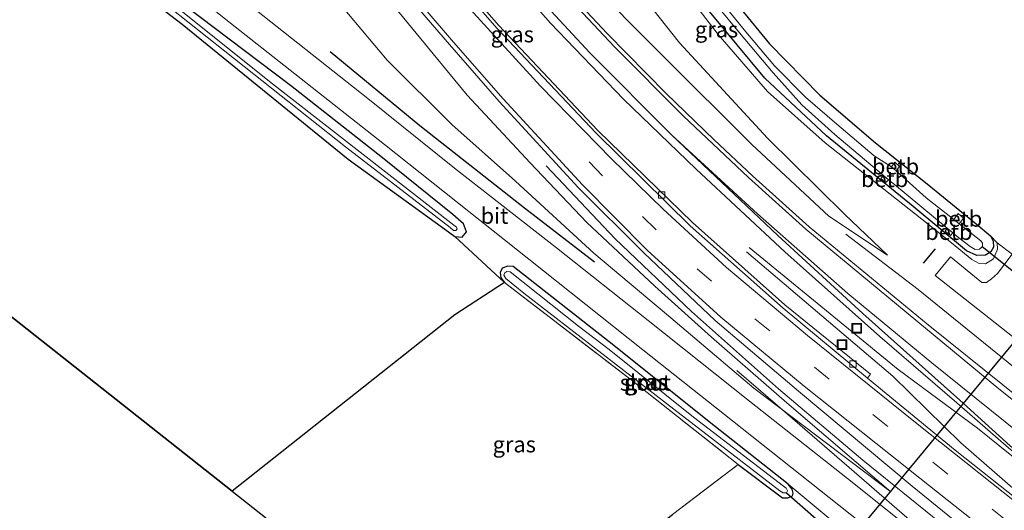
# Model space of a CAD drawing. Units: metres. Extents: x 170481 to 180003, y 362499 to 368752.
# Drawn here: x 174385 to 174539, y 364981 to 365058 of the extents above; entities that cross this region are included whole.
import ezdxf
from ezdxf.enums import TextEntityAlignment as Align

# ---------------------------------------------------------------- set-up
doc = ezdxf.new("R2010")
doc.units = ezdxf.units.M
doc.linetypes.add('IE-TERREINAFSCHEIDING', pattern=[10, 8, -2])
doc.linetypes.add('VW-3-9_STREEP', pattern=[12, 3, -9])
doc.layers.get('0').update_dxf_attribs({"lineweight": 25})
for name, color, linetype, lineweight in [('B-ME-BV-GELEIDECONSTRUCTIE-GELEIDERAIL-L-B1', 213, 'BV-GELEIDERAIL', 18), ('B-ME-GR-BOMENRIJ-L-B1', 10, 'Continuous', 25), ('B-ME-GR-BOOM-GV-B6', 93, 'Continuous', 18), ('B-ME-GR-BOS-GV-B6', 10, 'Continuous', 25), ('B-ME-GW-INSTEEKWATERGANG-L-B1', 10, 'Continuous', 25), ('B-ME-GW-KRUINLIJN-L-B1', 93, 'Continuous', 18), ('B-ME-GW-TEENLIJN-L-B1', 93, 'Continuous', 18), ('B-ME-IE-GRASLAND-GV-B6', 93, 'Continuous', 18), ('B-ME-IE-GRONDWERKLIJN-GROND_INGERICHT-GV-B6', 253, 'Continuous', 18), ('B-ME-IE-INRICHTINGSELEMENT-S-B1', 253, 'Continuous', 18), ('B-ME-IE-TERREINAFSCHEIDING-RASTERHEKWERK-L-B1', 8, 'IE-TERREINAFSCHEIDING', 18), ('B-ME-IE-TERREINAFSCHEIDING-SCHRIKHEK-L-B1', 10, 'Continuous', 25), ('B-ME-KG-KADASTRAAL-OPNAMEDTMGRENS-L-B1', 10, 'Continuous', 25), ('B-ME-KW-DUIKER-L-B1', 10, 'Continuous', 25), ('B-ME-OB-BEKLEDING-GV-B6', 253, 'Continuous', 18), ('B-ME-OG-WATER-GV-B6', 153, 'Continuous', 18), ('B-ME-VH-VERH_SOORT-BETON-OVERIG-GV-B6', 8, 'IE-TERREINAFSCHEIDING-NATUURLIJK-HOUTWAL', 18), ('B-ME-VH-VERH_SOORT-BITUMEN-GV-B6', 8, 'IE-TERREINAFSCHEIDING-NATUURLIJK-HOUTWAL', 18), ('B-ME-VV-KOLK-S-B1', 8, 'Continuous', 18), ('B-ME-VW-MARKERING-39STREEP-015-L-B1', 255, 'VW-3-9_STREEP', 18), ('B-ME-VW-MARKERING-STREEP-015-L-B1', 7, 'Continuous', 18), ('B-ME-VW-MARKERING-VERDRIJFSTRP-GV-B6', 7, 'Continuous', 18)]:
    doc.layers.add(name, color=color, linetype=linetype, lineweight=lineweight)
doc.styles.add('NLCS-ISO', font='NLCS-ISO.TTF')
doc.linetypes.add('BV-GELEIDERAIL', pattern='A,10,-3,[108,NLCS.SHX,S=1,R=0,X=0,Y=0],-3', length=16)
doc.linetypes.add('IE-TERREINAFSCHEIDING-NATUURLIJK-HOUTWAL', pattern='A,7,-1.5,[67,NLCS.SHX,S=0.75,R=45,X=0,Y=0],-1.5,7,-1.5,[70,NLCS.SHX,S=0.75,R=0,X=0,Y=0],-1.5', length=20)

# ---------------------------------------------------------------- blocks, each defined once
blk = doc.blocks.new('put')
for p, q in [((0.75, 0.75), (-0.75, 0.75)), ((-0.75, 0.75), (-0.75, -0.75)), ((0.75, -0.75), (0.75, 0.75)), ((-0.75, -0.75), (0.75, -0.75))]:
    blk.add_line(p, q)
blk.add_lwpolyline([(-0.625, 0.625), (0.625, 0.625), (0.625, -0.625), (-0.625, -0.625)], close=True)
blk = doc.blocks.new('kolk')
blk.add_lwpolyline([(-0.5, -0.5), (0.5, -0.5), (0.5, 0.5), (-0.5, 0.5)], close=True)

msp = doc.modelspace()

# ---------------------------------------------------------------- linework, layer by layer
at = {"layer": 'B-ME-BV-GELEIDECONSTRUCTIE-GELEIDERAIL-L-B1'}
for points in [[(174576.08, 364941.39, 31.81), (174567.64, 364948, 32.31), (174548.79, 364962.93, 32.47), (174533.68, 364974.89, 32.49), (174516.54, 364988.74, 32.86), (174503.34, 364999.88, 32.89), (174489.77, 365011.97, 33.26), (174477.79, 365023.38, 33.65), (174467, 365034.77, 33.21)], [(174591.76, 364962.21, 31.88), (174579.64, 364971.78, 32.33), (174564, 364984.25, 32.54), (174551.46, 364994.14, 32.52), (174525.19, 365015.43, 32.51), (174513.88, 365024.11, 32.3)], [(174582.73, 364952.17, 32.17), (174570.73, 364961.2, 32.85), (174554.11, 364973.06, 32.75), (174542.4, 364982.28, 32.77), (174531.9, 364991.47, 32.76), (174521.22, 365001.88, 32.96), (174498.34, 365021.35, 32.64)], [(174498.75, 365021.98, 32.64), (174522.06, 365002.9, 32.96), (174534.48, 364993.72, 32.76), (174545.21, 364985.08, 32.77), (174556.37, 364975.88, 32.75), (174571.96, 364962.62, 32.85), (174583.08, 364953.02, 32.17)], [(174496.86, 365002.78, 32), (174503.64, 364996.91, 32.35), (174516.35, 364985.92, 32.3), (174533.72, 364970.85, 32.34), (174546.84, 364960.41, 32.37), (174556.8, 364953.18, 32.32), (174574.95, 364940.23, 31.65)]]:
    msp.add_polyline3d(points, dxfattribs=at)
at = {"layer": 'B-ME-GR-BOMENRIJ-L-B1'}
msp.add_polyline3d([(174474.55, 365019.73, 31.68), (174463.62, 365028.17, 31.77), (174447.27, 365041.04, 31.75), (174433.23, 365052.59, 31.83)], dxfattribs=at)
at = {"layer": 'B-ME-GR-BOOM-GV-B6'}
msp.add_polyline3d([(174440.6, 364945.08, 31.12), (174497.05, 364988.04, 30.81), (174503.96, 364982.85, 30.81), (174504.81, 364982.82, 30.81), (174505.56, 364983.14, 30.81), (174505.66, 364983.59, 30.81), (174505.5, 364984.22, 30.81), (174504.85, 364985, 30.81), (174512.09, 364979, 31.38)], dxfattribs=at)
at = {"layer": 'B-ME-GR-BOS-GV-B6'}
msp.add_polyline3d([(174334.02, 365115.28, 31.05), (174334.66, 365116, 31.4), (174344.54, 365109.01, 31.55), (174359.9, 365096.67, 31.55), (174379.6, 365080.27, 31.55), (174410.07, 365056.93, 31.55), (174436.03, 365035.8, 31.55), (174451.17, 365024.87, 31.55), (174452.71, 365023.72, 29.54), (174460.48, 365016.51, 31.04), (174452.72, 365011.49, 31.03), (174417.88, 364983.9, 31.03), (174300.51, 365076.64, 31.24), (174306.51, 365083.46, 31.29), (174334.02, 365115.28, 31.05)], dxfattribs=at)
at = {"layer": 'B-ME-GW-INSTEEKWATERGANG-L-B1'}
for points in [[(174536.52, 365023.81, 30.65), (174536.94, 365022.99, 30.65), (174537.01, 365022.08, 30.65), (174536.55, 365021.35, 30.65), (174535.76, 365020.79, 30.65), (174534.4, 365020.75, 30.64), (174532.79, 365021.5, 30.64), (174524.4, 365028.43, 30.64), (174510.88, 365039.48, 30.65), (174501.24, 365048.48, 30.62), (174492.58, 365058.92, 30.6), (174480.95, 365074.09, 30.47), (174470.69, 365089.79, 30.44), (174460.94, 365106, 30.46), (174453.03, 365121.68, 30.58), (174448.87, 365132.68, 30.57), (174448.78, 365134.25, 30.56), (174449.68, 365136.14, 30.56), (174459.34, 365155.99, 30.6)], [(174452.71, 365023.72, 29.54), (174453.89, 365023.62, 31.18), (174454.52, 365024.43, 31.55), (174454.09, 365025.73, 29.7), (174452.41, 365027.18, 31.55), (174441.39, 365036.05, 31.55), (174427, 365047.37, 31.55), (174410.39, 365059.89, 31.55), (174385.34, 365080.25, 31.55), (174361.81, 365098.94, 31.55), (174342.04, 365115.09, 31.55), (174336.63, 365118.77, 31.52), (174334.71, 365119.81, 31.52), (174332.91, 365120.4, 31.33), (174331.9, 365120.24, 31.33), (174331.46, 365119.9, 31.33), (174331.08, 365119.41, 31.33), (174330.79, 365118.49, 31.33), (174331.22, 365117.76, 31.33), (174334.66, 365116, 31.4)], [(174334.66, 365116, 31.4), (174344.54, 365109.01, 31.55), (174359.9, 365096.67, 31.55), (174379.6, 365080.27, 31.55), (174410.07, 365056.93, 31.55), (174436.03, 365035.8, 31.55), (174451.17, 365024.87, 31.55), (174452.71, 365023.72, 29.54)], [(174492.85, 365064.98, 30.47), (174501.97, 365053.86, 30.53), (174509.83, 365045.82, 30.56), (174518.55, 365038.37, 30.6), (174526.61, 365031.98, 30.62), (174534.3, 365025.71, 30.63), (174536.52, 365023.81, 30.65)], [(174504.85, 364985, 30.81), (174493.22, 364994.17, 30.82), (174476.87, 365007.27, 30.85), (174461.84, 365019.04, 31.1), (174461, 365019.09, 31.1), (174460.1, 365018.76, 31.1), (174459.83, 365018.08, 31.1), (174459.94, 365017.25, 31.15), (174460.48, 365016.51, 31.04)], [(174497.05, 364988.04, 30.81), (174503.96, 364982.85, 30.81), (174504.81, 364982.82, 30.81), (174505.56, 364983.14, 30.81), (174505.66, 364983.59, 30.81), (174505.5, 364984.22, 30.81), (174504.85, 364985, 30.81)]]:
    msp.add_polyline3d(points, dxfattribs=at)
at = {"layer": 'B-ME-GW-KRUINLIJN-L-B1'}
msp.add_line((174537.55, 365022.76, 30.93), (174536.52, 365023.81, 30.65), dxfattribs=at)
for points in [[(174520.92, 364983.77, 31.74), (174504.67, 364997.69, 31.95), (174492.89, 365007.98, 32.49), (174484.02, 365015.98, 32.75), (174473.39, 365025.92, 32.87), (174464.52, 365035.23, 33.22), (174454.66, 365045.82, 33.56), (174444.73, 365057.87, 33.85), (174433.24, 365071.95, 34.17), (174423.19, 365084.95, 34.45), (174414.85, 365096.7, 35.05), (174405.48, 365110.67, 35.49), (174396, 365125.79, 35.88), (174383.98, 365145.23, 36.29), (174376.11, 365159.41, 36.51), (174371.56, 365168.21, 36.59), (174363.9, 365183.59, 36.99), (174361.25, 365187.06, 37.36), (174358.96, 365189, 37.5)], [(174459.34, 365155.99, 30.6), (174449.22, 365138.12, 31.15), (174448.04, 365135.38, 31.29), (174447.74, 365133.93, 31.3), (174448.21, 365131.21, 31.38), (174449.2, 365128.28, 31.41), (174453.28, 365119.58, 31.23), (174457.45, 365110.38, 31.27), (174463.21, 365100.51, 31.24), (174469.48, 365089.94, 31.21), (174477.9, 365077.09, 31.23), (174485.33, 365066.52, 31.37), (174493.94, 365055.33, 31.48), (174501.61, 365046.43, 31.48), (174510.63, 365038.38, 31.56), (174525.77, 365026.45, 31.53), (174530.4, 365022.74, 31.53), (174533.61, 365020.14, 31.54), (174534.73, 365019.48, 31.5), (174535.72, 365019.47, 31.39), (174536.98, 365020.23, 31.25), (174537.64, 365021.73, 31.13), (174537.55, 365022.76, 30.93)], [(174436.48, 365115.1, 34.73), (174441.61, 365107.52, 34.38), (174450.59, 365093.45, 34.07), (174459.14, 365081.39, 33.64), (174465.6, 365072.8, 33.22), (174472.82, 365064.56, 32.99), (174485.31, 365051.93, 32.57), (174499.18, 365038.14, 32.38), (174511.24, 365026.92, 32.11), (174520.41, 365020.81, 31.77)]]:
    msp.add_polyline3d(points, dxfattribs=at)
at = {"layer": 'B-ME-GW-TEENLIJN-L-B1'}
for points in [[(174349.34, 365176.2, 33.49), (174352.55, 365175.18, 33.78), (174355.75, 365172.74, 33.76), (174359.62, 365167.18, 33.57), (174366.37, 365153.52, 33.08), (174373.3, 365140.82, 32.64), (174380.52, 365129.08, 32.5), (174388.41, 365117.05, 32.37), (174396.98, 365105.33, 32.25), (174407.34, 365092.74, 32.39), (174418.95, 365079.24, 32.3), (174431.98, 365063.47, 32.01), (174442.15, 365051.31, 32.08), (174452.24, 365041.25, 31.89), (174462.19, 365032.37, 31.9), (174474.44, 365021.12, 31.86), (174485.81, 365011.55, 31.69), (174499.5, 365000.02, 31.71), (174520.92, 364983.77, 31.74)], [(174520.41, 365020.81, 31.77), (174513.68, 365027.24, 31.73), (174501.61, 365039.13, 31.64), (174487.89, 365054.04, 31.53), (174476.34, 365068.64, 31.38), (174468.18, 365080.78, 31.36), (174460.64, 365093.09, 31.44), (174451.22, 365109.16, 31.61), (174445.15, 365120.24, 31.59)]]:
    msp.add_polyline3d(points, dxfattribs=at)
at = {"layer": 'B-ME-IE-GRASLAND-GV-B6'}
for points in [[(174383.28, 365183.08, 36.94), (174386.96, 365175.2, 36.81), (174395.12, 365159.18, 36.45), (174404.56, 365142.68, 36.06), (174413.6, 365127.85, 35.7), (174424.43, 365111.34, 35.19), (174434.07, 365097.9, 34.73), (174446.33, 365082.12, 34.13), (174457.15, 365069.09, 33.66), (174467.7, 365057.11, 33.32), (174479.12, 365045.2, 32.93), (174490.47, 365034.27, 32.74), (174504.37, 365021.35, 32.39), (174519.23, 365008.09, 32.18), (174531.23, 364997.72, 32.11), (174539.34, 364990.65, 32.11), (174570.22, 364965.39, 32.03)], [(174584.06, 364964.38, 31.81), (174547.22, 364993.5, 31.9), (174526.75, 365009.89, 32), (174508.17, 365025.26, 32.21), (174499.3, 365033.22, 32.41), (174493.31, 365038.84, 32.5), (174485.78, 365046.08, 32.66), (174476.57, 365055.46, 33), (174468.52, 365064.06, 33.28), (174460.9, 365072.83, 33.56), (174457.2, 365077.92, 33.69), (174452.55, 365084.97, 33.96), (174442.57, 365100.7, 34.42), (174438.64, 365106.77, 34.55), (174432.43, 365115.34, 35), (174426.03, 365124.54, 35.24), (174420.21, 365133.64, 35.46), (174414.19, 365143.58, 35.73), (174408.66, 365153.14, 35.99), (174402.1, 365164.77, 36.25), (174394.05, 365180.59, 36.6)], [(174557.4, 364969.39, 32.01), (174530.97, 364990.31, 32.1), (174517.28, 365001.55, 32.21), (174517.73, 365002.19, 32.21), (174504.33, 365013.02, 32.3), (174489.89, 365025.94, 32.55), (174475.11, 365040.32, 32.92), (174459.58, 365056.71, 33.41), (174446.21, 365072.06, 33.85), (174430.84, 365090.95, 34.64), (174423.65, 365100.76, 34.95), (174416.71, 365110.71, 35.24), (174404.03, 365129.43, 35.82), (174395.68, 365142.85, 36.22), (174394.12, 365145.48, 36.3), (174387.31, 365157.4, 36.48), (174384.94, 365161.59, 36.54), (174381.94, 365167.54, 36.62)], [(174380.13, 365158.76, 36.73), (174385.43, 365148.93, 36.51), (174390.06, 365141.01, 36.4), (174398.05, 365128.03, 35.96), (174406.06, 365115.1, 35.67), (174413.8, 365103.56, 35.36), (174420.95, 365092.91, 34.97), (174432.52, 365077.31, 34.5), (174442.63, 365064.56, 34.03), (174451.87, 365053.75, 33.7), (174459.66, 365044.86, 33.43), (174471.99, 365031.37, 33.06), (174482.27, 365021.15, 32.81), (174493.47, 365010.58, 32.62), (174506.51, 364999.52, 32.3), (174524.25, 364984.69, 32.08), (174549.09, 364964.47, 31.9)], [(174445.15, 365120.24, 31.59), (174451.22, 365109.16, 31.61), (174460.64, 365093.09, 31.44), (174468.18, 365080.78, 31.36), (174476.34, 365068.64, 31.38), (174487.89, 365054.04, 31.53), (174501.61, 365039.13, 31.64), (174513.68, 365027.24, 31.73), (174520.41, 365020.81, 31.77), (174511.24, 365026.92, 32.11), (174499.18, 365038.14, 32.38), (174485.31, 365051.93, 32.57), (174472.82, 365064.56, 32.99), (174465.6, 365072.8, 33.22), (174459.14, 365081.39, 33.64), (174450.59, 365093.45, 34.07), (174441.61, 365107.52, 34.38), (174436.48, 365115.1, 34.73), (174445.15, 365120.24, 31.59)], [(174452.87, 365024.67, 30.1), (174453.08, 365024.94, 30.1), (174452.97, 365025.2, 30.1), (174452.58, 365025.49, 30.1), (174424.21, 365047.61, 30.1), (174383.32, 365080.34, 30.1), (174356.42, 365101.77, 30.1), (174341.29, 365114.05, 30.1), (174339.83, 365114.87, 30.1), (174335.03, 365117.87, 30.1), (174333.46, 365118.78, 30.1), (174332.79, 365118.92, 30.1), (174332.35, 365118.75, 30.1), (174332.29, 365118.53, 30.1), (174332.35, 365118.32, 30.1), (174334.39, 365117.05, 30.1), (174337.05, 365115.45, 30.1), (174340.49, 365113.21, 30.1), (174359.45, 365098.36, 30.1), (174383.5, 365079.08, 30.1), (174435.6, 365037.77, 30.1), (174451.97, 365025.11, 30.1), (174452.52, 365024.67, 30.1), (174452.87, 365024.67, 30.1)], [(174460.48, 365016.51, 31.04), (174452.71, 365023.72, 29.54), (174453.89, 365023.62, 31.18), (174454.52, 365024.43, 31.55), (174454.09, 365025.73, 29.7), (174452.41, 365027.18, 31.55), (174441.39, 365036.05, 31.55), (174427, 365047.37, 31.55), (174410.39, 365059.89, 31.55), (174385.34, 365080.25, 31.55), (174361.81, 365098.94, 31.55)], [(174361.81, 365098.94, 31.55), (174385.34, 365080.25, 31.55), (174410.39, 365059.89, 31.55), (174427, 365047.37, 31.55), (174441.39, 365036.05, 31.55), (174452.41, 365027.18, 31.55), (174454.09, 365025.73, 29.7), (174454.52, 365024.43, 31.55), (174453.89, 365023.62, 31.18), (174452.71, 365023.72, 29.54), (174451.17, 365024.87, 31.55), (174436.03, 365035.8, 31.55), (174410.07, 365056.93, 31.55), (174379.6, 365080.27, 31.55)], [(174529.98, 364973.2, 31.64), (174514.14, 364985.88, 31.64), (174498.82, 364997.98, 31.65), (174482.96, 365010.58, 31.66), (174468.62, 365021.95, 31.66), (174452.67, 365034.43, 31.69), (174439.09, 365045.29, 31.69), (174419.46, 365060.91, 31.68), (174381.64, 365091.09, 31.71)], [(174377.91, 365088.87, 31.71), (174417.36, 365057.29, 31.68), (174441.71, 365038.12, 31.6), (174464.31, 365020.16, 31.6), (174482.13, 365005.98, 31.56), (174496.14, 364994.9, 31.55), (174512.78, 364981.72, 31.56), (174527.23, 364970.25, 31.59)], [(174472.82, 365064.56, 32.99), (174485.31, 365051.93, 32.57), (174499.18, 365038.14, 32.38), (174511.24, 365026.92, 32.11), (174520.41, 365020.81, 31.77), (174513.68, 365027.24, 31.73), (174501.61, 365039.13, 31.64), (174487.89, 365054.04, 31.53), (174476.34, 365068.64, 31.38)], [(174492.58, 365058.92, 30.6), (174501.24, 365048.48, 30.62), (174510.88, 365039.48, 30.65), (174524.4, 365028.43, 30.64), (174532.79, 365021.5, 30.64), (174534.4, 365020.75, 30.64), (174535.76, 365020.79, 30.65), (174536.55, 365021.35, 30.65), (174537.01, 365022.08, 30.65), (174536.94, 365022.99, 30.65), (174536.52, 365023.81, 30.65), (174537.55, 365022.76, 30.93), (174537.64, 365021.73, 31.13), (174536.98, 365020.23, 31.25), (174535.72, 365019.47, 31.39), (174534.73, 365019.48, 31.5), (174533.61, 365020.14, 31.54), (174530.4, 365022.74, 31.53), (174525.77, 365026.45, 31.53), (174510.63, 365038.38, 31.56), (174501.61, 365046.43, 31.48), (174493.94, 365055.33, 31.48), (174485.33, 365066.52, 31.37)], [(174485.33, 365066.52, 31.37), (174493.94, 365055.33, 31.48), (174501.61, 365046.43, 31.48), (174510.63, 365038.38, 31.56), (174525.77, 365026.45, 31.53), (174530.4, 365022.74, 31.53), (174533.61, 365020.14, 31.54), (174534.73, 365019.48, 31.5), (174535.72, 365019.47, 31.39), (174536.98, 365020.23, 31.25), (174537.64, 365021.73, 31.13), (174537.55, 365022.76, 30.93), (174539.93, 365020.94, 31.12), (174537.64, 365017.96, 31.4), (174536.69, 365017.11, 31.64), (174535.87, 365016.54, 31.65), (174535.18, 365016.55, 31.66), (174530.24, 365020.54, 31.68), (174527.86, 365017.61, 31.69), (174541.95, 365006.5, 31.7)], [(174492.85, 365064.98, 30.47), (174501.97, 365053.86, 30.53), (174509.83, 365045.82, 30.56), (174518.55, 365038.37, 30.6), (174526.61, 365031.98, 30.62), (174534.3, 365025.71, 30.63), (174536.52, 365023.81, 30.65), (174536.94, 365022.99, 30.65), (174537.01, 365022.08, 30.65), (174536.55, 365021.35, 30.65), (174535.76, 365020.79, 30.65), (174534.4, 365020.75, 30.64), (174532.79, 365021.5, 30.64), (174524.4, 365028.43, 30.64), (174510.88, 365039.48, 30.65), (174501.24, 365048.48, 30.62), (174492.58, 365058.92, 30.6)], [(174431.98, 365063.47, 32.01), (174442.15, 365051.31, 32.08), (174452.24, 365041.25, 31.89), (174462.19, 365032.37, 31.9), (174474.44, 365021.12, 31.86), (174485.81, 365011.55, 31.69), (174499.5, 365000.02, 31.71), (174520.92, 364983.77, 31.74), (174504.67, 364997.69, 31.95), (174492.89, 365007.98, 32.49), (174484.02, 365015.98, 32.75), (174473.39, 365025.92, 32.87), (174464.52, 365035.23, 33.22), (174454.66, 365045.82, 33.56), (174444.73, 365057.87, 33.85)], [(174444.73, 365057.87, 33.85), (174454.66, 365045.82, 33.56), (174464.52, 365035.23, 33.22), (174473.39, 365025.92, 32.87), (174484.02, 365015.98, 32.75), (174492.89, 365007.98, 32.49), (174504.67, 364997.69, 31.95), (174520.92, 364983.77, 31.74), (174499.5, 365000.02, 31.71), (174485.81, 365011.55, 31.69), (174474.44, 365021.12, 31.86), (174462.19, 365032.37, 31.9), (174452.24, 365041.25, 31.89), (174442.15, 365051.31, 32.08), (174431.98, 365063.47, 32.01)], [(174490.67, 365063.54, 29.52), (174497.25, 365055.59, 29.55), (174502.5, 365049.31, 29.55), (174507, 365044.33, 29.55), (174512.18, 365039.68, 29.55), (174519.76, 365033.27, 29.55), (174519.37, 365032.81, 30.41), (174520.17, 365032.16, 30.39), (174520.54, 365032.6, 29.58), (174521.49, 365031.84, 29.55), (174529.76, 365025.02, 29.55), (174529.41, 365024.58, 30.32), (174530.27, 365023.86, 30.34), (174530.61, 365024.32, 29.55), (174531.57, 365023.53, 29.55), (174533.34, 365022.15, 29.55), (174534.14, 365021.71, 29.55), (174534.79, 365021.74, 29.55), (174535.23, 365022.1, 29.55), (174535.28, 365022.39, 29.55), (174535.25, 365022.68, 29.55), (174534.99, 365023.07, 29.55), (174531.6, 365025.73, 29.55), (174532.32, 365026.61, 30.52), (174531.45, 365027.31, 30.53), (174530.78, 365026.37, 29.55), (174526.46, 365029.75, 29.55), (174521.76, 365034.02, 29.52), (174522.31, 365034.7, 30.29), (174521.53, 365035.35, 30.26), (174521.02, 365034.63, 29.49), (174518.34, 365036.34, 29.54), (174512.47, 365041.29, 29.55), (174507.57, 365045.51, 29.54), (174502.75, 365050.44, 29.54), (174498.26, 365055.73, 29.54), (174492.9, 365062.29, 29.54)], [(174512.09, 364979, 31.38), (174504.85, 364985, 30.81), (174493.22, 364994.17, 30.82), (174476.87, 365007.27, 30.85), (174461.84, 365019.04, 31.1), (174461, 365019.09, 31.1), (174460.1, 365018.76, 31.1), (174459.83, 365018.08, 31.1), (174459.94, 365017.25, 31.15), (174460.48, 365016.51, 31.04)], [(174460.48, 365016.51, 31.04), (174459.94, 365017.25, 31.15), (174459.83, 365018.08, 31.1), (174460.1, 365018.76, 31.1), (174461, 365019.09, 31.1), (174461.84, 365019.04, 31.1), (174476.87, 365007.27, 30.85), (174493.22, 364994.17, 30.82), (174504.85, 364985, 30.81), (174505.5, 364984.22, 30.81), (174505.66, 364983.59, 30.81), (174505.56, 364983.14, 30.81), (174504.81, 364982.82, 30.81), (174503.96, 364982.85, 30.81), (174497.05, 364988.04, 30.81), (174480.3, 365001.3, 30.81), (174460.48, 365016.51, 31.04)], [(174503.59, 364983.92, 30.05), (174504.11, 364983.63, 30.05), (174504.62, 364983.64, 30.05), (174504.75, 364983.95, 30.05), (174504.55, 364984.34, 30.05), (174504.14, 364984.66, 30.05), (174490.07, 364995.46, 30.05), (174476.84, 365006.05, 30.05), (174472.08, 365009.72, 30.05), (174461.37, 365018.18, 30.05), (174460.83, 365018.25, 30.05), (174460.52, 365018.04, 30.05), (174460.41, 365017.67, 30.05), (174460.72, 365017.16, 30.05), (174463.54, 365014.84, 30.05), (174487, 364996.74, 30.05), (174503.59, 364983.92, 30.05)]]:
    msp.add_polyline3d(points, dxfattribs=at)
at = {"layer": 'B-ME-IE-GRONDWERKLIJN-GROND_INGERICHT-GV-B6'}
for points in [[(174539.93, 365020.94, 31.12), (174537.55, 365022.76, 30.93), (174536.52, 365023.81, 30.65), (174534.3, 365025.71, 30.63), (174526.61, 365031.98, 30.62), (174518.55, 365038.37, 30.6), (174509.83, 365045.82, 30.56), (174501.97, 365053.86, 30.53), (174492.85, 365064.98, 30.47)], [(174417.88, 364983.9, 31.03), (174452.72, 365011.49, 31.03), (174460.48, 365016.51, 31.04), (174480.3, 365001.3, 30.81), (174497.05, 364988.04, 30.81), (174440.6, 364945.08, 31.12), (174411.02, 364920.43, 30.95), (174434.57, 364970.71, 30.93), (174417.88, 364983.9, 31.03)]]:
    msp.add_polyline3d(points, dxfattribs=at)
at = {"layer": 'B-ME-IE-TERREINAFSCHEIDING-RASTERHEKWERK-L-B1'}
for points in [[(174460.48, 365016.51, 31.04), (174452.72, 365011.49, 31.03), (174417.88, 364983.9, 31.03)], [(174460.48, 365016.51, 31.04), (174480.3, 365001.3, 30.81), (174497.05, 364988.04, 30.81)], [(174411.02, 364920.43, 30.95), (174440.6, 364945.08, 31.12), (174497.05, 364988.04, 30.81)]]:
    msp.add_polyline3d(points, dxfattribs=at)
at = {"layer": 'B-ME-IE-TERREINAFSCHEIDING-SCHRIKHEK-L-B1'}
msp.add_line((174527.88, 365021.8, 31.81), (174525.99, 365019.54, 31.77), dxfattribs=at)
at = {"layer": 'B-ME-KG-KADASTRAAL-OPNAMEDTMGRENS-L-B1'}
msp.add_polyline3d([(174278.9, 365082.51, 30.96), (174300.51, 365076.64, 31.24), (174417.88, 364983.9, 31.03), (174434.57, 364970.71, 30.93), (174411.02, 364920.43, 30.95), (174410.67, 364919.69, 30.95), (174410.95, 364862.14, 30.77), (174472.16, 364860.43, 30.5), (174472.77, 364860.41, 29.64)], dxfattribs=at)
at = {"layer": 'B-ME-KW-DUIKER-L-B1'}
for p, q in [((174545.12, 365014.2, 29.65), (174535.23, 365022.1, 29.55)), ((174545.12, 365013.21, 29.65), (174514.35, 364975.97, 29.7)), ((174504.62, 364983.64, 30.05), (174513.54, 364975.85, 29.7))]:
    msp.add_line(p, q, dxfattribs=at)
at = {"layer": 'B-ME-OB-BEKLEDING-GV-B6'}
for points in [[(174521.02, 365034.63, 29.49), (174521.53, 365035.35, 30.26), (174522.31, 365034.7, 30.29), (174521.76, 365034.02, 29.52), (174521.02, 365034.63, 29.49)], [(174519.76, 365033.27, 29.55), (174520.54, 365032.6, 29.58), (174520.17, 365032.16, 30.39), (174519.37, 365032.81, 30.41), (174519.76, 365033.27, 29.55)], [(174530.78, 365026.37, 29.55), (174531.45, 365027.31, 30.53), (174532.32, 365026.61, 30.52), (174531.6, 365025.73, 29.55), (174530.78, 365026.37, 29.55)], [(174529.76, 365025.02, 29.55), (174530.61, 365024.32, 29.55), (174530.27, 365023.86, 30.34), (174529.41, 365024.58, 30.32), (174529.76, 365025.02, 29.55)]]:
    msp.add_polyline3d(points, dxfattribs=at)
at = {"layer": 'B-ME-OG-WATER-GV-B6'}
for points in [[(174452.87, 365024.67, 30.1), (174452.52, 365024.67, 30.1), (174451.97, 365025.11, 30.1), (174435.6, 365037.77, 30.1), (174383.5, 365079.08, 30.1), (174359.45, 365098.36, 30.1), (174340.49, 365113.21, 30.1), (174337.05, 365115.45, 30.1), (174334.39, 365117.05, 30.1), (174332.35, 365118.32, 30.1), (174332.29, 365118.53, 30.1), (174332.35, 365118.75, 30.1), (174332.79, 365118.92, 30.1), (174333.46, 365118.78, 30.1), (174335.03, 365117.87, 30.1), (174339.83, 365114.87, 30.1), (174341.29, 365114.05, 30.1), (174356.42, 365101.77, 30.1), (174383.32, 365080.34, 30.1), (174424.21, 365047.61, 30.1), (174452.58, 365025.49, 30.1), (174452.97, 365025.2, 30.1), (174453.08, 365024.94, 30.1), (174452.87, 365024.67, 30.1)], [(174492.9, 365062.29, 29.54), (174498.26, 365055.73, 29.54), (174502.75, 365050.44, 29.54), (174507.57, 365045.51, 29.54), (174512.47, 365041.29, 29.55), (174518.34, 365036.34, 29.54), (174521.02, 365034.63, 29.49), (174521.76, 365034.02, 29.52), (174526.46, 365029.75, 29.55), (174530.78, 365026.37, 29.55), (174531.6, 365025.73, 29.55), (174534.99, 365023.07, 29.55), (174535.25, 365022.68, 29.55), (174535.28, 365022.39, 29.55), (174535.23, 365022.1, 29.55), (174534.79, 365021.74, 29.55), (174534.14, 365021.71, 29.55), (174533.34, 365022.15, 29.55), (174531.57, 365023.53, 29.55), (174530.61, 365024.32, 29.55), (174529.76, 365025.02, 29.55), (174521.49, 365031.84, 29.55), (174520.54, 365032.6, 29.58), (174519.76, 365033.27, 29.55), (174512.18, 365039.68, 29.55), (174507, 365044.33, 29.55), (174502.5, 365049.31, 29.55), (174497.25, 365055.59, 29.55), (174490.67, 365063.54, 29.52)], [(174503.59, 364983.92, 30.05), (174487, 364996.74, 30.05), (174463.54, 365014.84, 30.05), (174460.72, 365017.16, 30.05), (174460.41, 365017.67, 30.05), (174460.52, 365018.04, 30.05), (174460.83, 365018.25, 30.05), (174461.37, 365018.18, 30.05), (174472.08, 365009.72, 30.05), (174476.84, 365006.05, 30.05), (174490.07, 364995.46, 30.05), (174504.14, 364984.66, 30.05), (174504.55, 364984.34, 30.05), (174504.75, 364983.95, 30.05), (174504.62, 364983.64, 30.05), (174504.11, 364983.63, 30.05), (174503.59, 364983.92, 30.05)]]:
    msp.add_polyline3d(points, dxfattribs=at)
at = {"layer": 'B-ME-VH-VERH_SOORT-BETON-OVERIG-GV-B6'}
for points in [[(174446.21, 365072.06, 33.85), (174459.58, 365056.71, 33.41), (174475.11, 365040.32, 32.92), (174489.89, 365025.94, 32.55), (174504.33, 365013.02, 32.3), (174517.73, 365002.19, 32.21), (174517.28, 365001.55, 32.21), (174504.09, 365012.54, 32.3), (174489.55, 365025.41, 32.55), (174474.82, 365039.9, 32.92), (174459.3, 365056.32, 33.41), (174445.92, 365071.64, 33.85)], [(174542.7, 365019.04, 31.13), (174541.85, 365017.87, 31.29), (174541.05, 365016.15, 31.31), (174540.55, 365014.67, 31.43), (174540.59, 365013.17, 31.51), (174541.14, 365012.16, 31.56), (174578.85, 364981.99, 31.55), (174601.17, 364964.12, 31.46), (174622.85, 364946.8, 31.51), (174620.66, 364944.14, 31.62), (174608.27, 364954, 31.62), (174593.17, 364965.98, 31.52), (174576.05, 364980.06, 31.57), (174556.36, 364995.67, 31.66), (174541.95, 365006.5, 31.7), (174527.86, 365017.61, 31.69), (174530.24, 365020.54, 31.68), (174535.18, 365016.55, 31.66), (174535.87, 365016.54, 31.65), (174536.69, 365017.11, 31.64), (174537.64, 365017.96, 31.4), (174539.93, 365020.94, 31.12), (174542.7, 365019.04, 31.13)]]:
    msp.add_polyline3d(points, dxfattribs=at)
at = {"layer": 'B-ME-VH-VERH_SOORT-BITUMEN-GV-B6'}
for points in [[(174570.22, 364965.39, 32.03), (174539.34, 364990.65, 32.11), (174531.23, 364997.72, 32.11), (174519.23, 365008.09, 32.18), (174504.37, 365021.35, 32.39), (174490.47, 365034.27, 32.74), (174479.12, 365045.2, 32.93), (174467.7, 365057.11, 33.32), (174457.15, 365069.09, 33.66), (174446.33, 365082.12, 34.13), (174434.07, 365097.9, 34.73), (174424.43, 365111.34, 35.19), (174413.6, 365127.85, 35.7), (174404.56, 365142.68, 36.06), (174395.12, 365159.18, 36.45), (174386.96, 365175.2, 36.81), (174383.28, 365183.08, 36.94)], [(174394.05, 365180.59, 36.6), (174402.1, 365164.77, 36.25), (174408.66, 365153.14, 35.99), (174414.19, 365143.58, 35.73), (174420.21, 365133.64, 35.46), (174426.03, 365124.54, 35.24), (174432.43, 365115.34, 35), (174438.64, 365106.77, 34.55), (174442.57, 365100.7, 34.42), (174452.55, 365084.97, 33.96), (174457.2, 365077.92, 33.69), (174460.9, 365072.83, 33.56), (174468.52, 365064.06, 33.28), (174476.57, 365055.46, 33), (174485.78, 365046.08, 32.66), (174493.31, 365038.84, 32.5), (174499.3, 365033.22, 32.41), (174508.17, 365025.26, 32.21), (174526.75, 365009.89, 32), (174547.22, 364993.5, 31.9), (174584.06, 364964.38, 31.81)], [(174384.52, 365161.3, 36.58), (174386.76, 365157.04, 36.48), (174393.81, 365145.11, 36.3), (174395.3, 365142.57, 36.21), (174403.72, 365129.07, 35.82), (174416.29, 365110.3, 35.24), (174423.26, 365100.44, 35), (174430.54, 365090.52, 34.64), (174445.92, 365071.64, 33.85), (174459.3, 365056.32, 33.41), (174474.82, 365039.9, 32.92), (174489.55, 365025.41, 32.55), (174504.09, 365012.54, 32.3), (174517.28, 365001.55, 32.21), (174530.97, 364990.31, 32.1), (174557.4, 364969.39, 32.01)], [(174549.09, 364964.47, 31.9), (174524.25, 364984.69, 32.08), (174506.51, 364999.52, 32.3), (174493.47, 365010.58, 32.62), (174482.27, 365021.15, 32.81), (174471.99, 365031.37, 33.06), (174459.66, 365044.86, 33.43), (174451.87, 365053.75, 33.7), (174442.63, 365064.56, 34.03), (174432.52, 365077.31, 34.5), (174420.95, 365092.91, 34.97), (174413.8, 365103.56, 35.36), (174406.06, 365115.1, 35.67), (174398.05, 365128.03, 35.96), (174390.06, 365141.01, 36.4), (174385.43, 365148.93, 36.51), (174380.13, 365158.76, 36.73)], [(174381.64, 365091.09, 31.71), (174419.46, 365060.91, 31.68), (174439.09, 365045.29, 31.69), (174452.67, 365034.43, 31.69), (174468.62, 365021.95, 31.66), (174482.96, 365010.58, 31.66), (174498.82, 364997.98, 31.65), (174514.14, 364985.88, 31.64), (174529.98, 364973.2, 31.64), (174545.77, 364960.67, 31.67), (174564.06, 364946.15, 31.66), (174582.32, 364931.55, 31.56), (174599.28, 364918.09, 31.57), (174596.7, 364914.94, 31.5), (174576.62, 364931.03, 31.54), (174552.86, 364949.88, 31.55), (174527.23, 364970.25, 31.59), (174512.78, 364981.72, 31.56), (174496.14, 364994.9, 31.55), (174482.13, 365005.98, 31.56), (174464.31, 365020.16, 31.6), (174441.71, 365038.12, 31.6), (174417.36, 365057.29, 31.68), (174377.91, 365088.87, 31.71)]]:
    msp.add_polyline3d(points, dxfattribs=at)
at = {"layer": 'B-ME-VW-MARKERING-39STREEP-015-L-B1'}
msp.add_polyline3d([(174473.71, 365035.38, 33.02), (174482.06, 365026.84, 32.78), (174490.61, 365018.68, 32.64), (174499.66, 365010.87, 32.48), (174518.11, 364995.86, 32.2), (174536.76, 364981.06, 31.94), (174555.46, 364966.25, 31.94), (174576.29, 364949.83, 31.83), (174594.93, 364935.09, 31.97), (174606, 364926.36, 31.94)], dxfattribs=at)
at = {"layer": 'B-ME-VW-MARKERING-STREEP-015-L-B1'}
for points in [[(174377.75, 365198.02, 36.99), (174385.18, 365181.55, 36.9), (174393.89, 365163.98, 36.5), (174400.8, 365151.34, 36.2), (174407.23, 365140.28, 35.95), (174416.91, 365124.57, 35.58), (174428.46, 365107.57, 34.99), (174440.51, 365091.36, 34.41), (174450.36, 365078.97, 34), (174462.97, 365064.18, 33.54), (174473.87, 365052.39, 33.18), (174486.67, 365039.56, 32.81)], [(174367.73, 365194.33, 37.37), (174376.47, 365175.25, 36.85), (174383.6, 365160.9, 36.73), (174391.46, 365146.82, 36.31), (174401.22, 365130.95, 35.92), (174410.03, 365117.56, 35.59), (174419.18, 365104.28, 35.2), (174431.25, 365087.85, 34.59), (174442.7, 365073.7, 34.03), (174453.96, 365060.53, 33.58), (174466.11, 365047.23, 33.24), (174477.24, 365035.87, 32.9), (174485.33, 365028.01, 32.69), (174495.2, 365018.88, 32.45), (174507.89, 365008.25, 32.38), (174525.07, 364994.4, 32.16), (174553.97, 364971.43, 32.05), (174572.39, 364956.95, 32.03), (174589.72, 364943.23, 32.09), (174607.96, 364928.78, 32.02)], [(174369.77, 365181.36, 37.14), (174375.8, 365168.68, 36.91), (174380.65, 365159.1, 36.73), (174385.96, 365149.36, 36.52), (174390.67, 365141.31, 36.42), (174398.68, 365128.33, 35.98), (174406.85, 365115.41, 35.7), (174414.42, 365103.77, 35.38), (174421.52, 365093.36, 34.95), (174433.29, 365077.5, 34.5), (174443.34, 365064.87, 34.03), (174452.5, 365054.1, 33.72), (174460.28, 365045.25, 33.45), (174472.69, 365031.8, 33.07), (174482.82, 365021.57, 32.83), (174494.33, 365011.13, 32.65), (174507.39, 365000.32, 32.31), (174525.48, 364985.9, 32.09), (174550.87, 364965.78, 31.92), (174569.75, 364950.85, 31.82), (174585.99, 364938, 31.91), (174603.96, 364923.84, 31.92)], [(174615.56, 364938.17, 31.8), (174592.52, 364956.46, 31.88), (174562.7, 364980.12, 31.96), (174537.84, 364999.89, 31.99), (174507.63, 365024.87, 32.27), (174498.64, 365032.96, 32.5), (174488.43, 365042.59, 32.73), (174477.69, 365053.41, 32.98), (174468.65, 365063.1, 33.22), (174460.11, 365073.16, 33.62), (174453.28, 365082.59, 33.89), (174446.23, 365093.5, 34.2), (174439.73, 365103.62, 34.55), (174427.11, 365121.69, 35.22), (174417.61, 365136.39, 35.68), (174410.54, 365148.16, 35.95), (174401.17, 365165.11, 36.34), (174393.75, 365179.62, 36.63)]]:
    msp.add_polyline3d(points, dxfattribs=at)
at = {"layer": 'B-ME-VW-MARKERING-VERDRIJFSTRP-GV-B6'}
msp.add_polyline3d([(174486.67, 365039.56, 32.81), (174500.06, 365027.25, 32.49), (174514.21, 365014.82, 32.27), (174527.34, 365003.94, 32.13), (174548.17, 364987.21, 32.01), (174570.11, 364969.81, 31.92), (174594.82, 364950.16, 31.99), (174600.79, 364945.14, 31.92), (174612.32, 364934.23, 31.94), (174611.51, 364933.22, 31.97), (174592.25, 364948.53, 31.97), (174570.52, 364965.63, 32.03), (174539.61, 364990.98, 32.11), (174531.72, 364998.14, 32.11), (174516.57, 365011.7, 32.18), (174503.25, 365023.88, 32.33), (174486.67, 365039.56, 32.81)], dxfattribs=at)

# ---------------------------------------------------------------- block references
at = {"layer": 'B-ME-IE-INRICHTINGSELEMENT-S-B1', "rotation": 90}
for p in [(174515.59, 365009.37, 32.27), (174513.29, 365006.82, 32.24)]:
    msp.add_blockref('put', p, dxfattribs=at)
at = {"layer": 'B-ME-VV-KOLK-S-B1', "rotation": 90}
for p in [(174485.08, 365030.2, 32.68), (174515.02, 365003.8, 32.24)]:
    msp.add_blockref('kolk', p, dxfattribs=at)

# ---------------------------------------------------------------- texts
at = {"layer": 'B-ME-IE-GRASLAND-GV-B6', "ltscale": 0.2, "style": 'NLCS-ISO'}
for p in [(174493.66, 365056.11), (174461.71, 365055.35), (174482.58, 365000.94), (174482.74, 365000.96), (174462.02, 364991.21)]:
    msp.add_text('gras', height=2.5, dxfattribs=at).set_placement(p, align=Align.MIDDLE_CENTER)
at = {"layer": 'B-ME-OB-BEKLEDING-GV-B6', "ltscale": 0.2, "style": 'NLCS-ISO'}
for p in [(174521.66, 365034.68), (174519.96, 365032.71), (174531.54, 365026.51), (174530.01, 365024.44)]:
    msp.add_text('betb', height=2.5, dxfattribs=at).set_placement(p, align=Align.MIDDLE_CENTER)
at = {"layer": 'B-ME-OG-WATER-GV-B6', "ltscale": 0.2, "style": 'NLCS-ISO'}
msp.add_text('sloot', height=2.5, dxfattribs=at).set_placement((174482.52, 365000.86), align=Align.MIDDLE_CENTER)
at = {"layer": 'B-ME-VH-VERH_SOORT-BITUMEN-GV-B6', "ltscale": 0.2, "style": 'NLCS-ISO'}
msp.add_text('bit', height=2.5, dxfattribs=at).set_placement((174458.93, 365026.96), align=Align.MIDDLE_CENTER)

doc.saveas('drawing.dxf')
